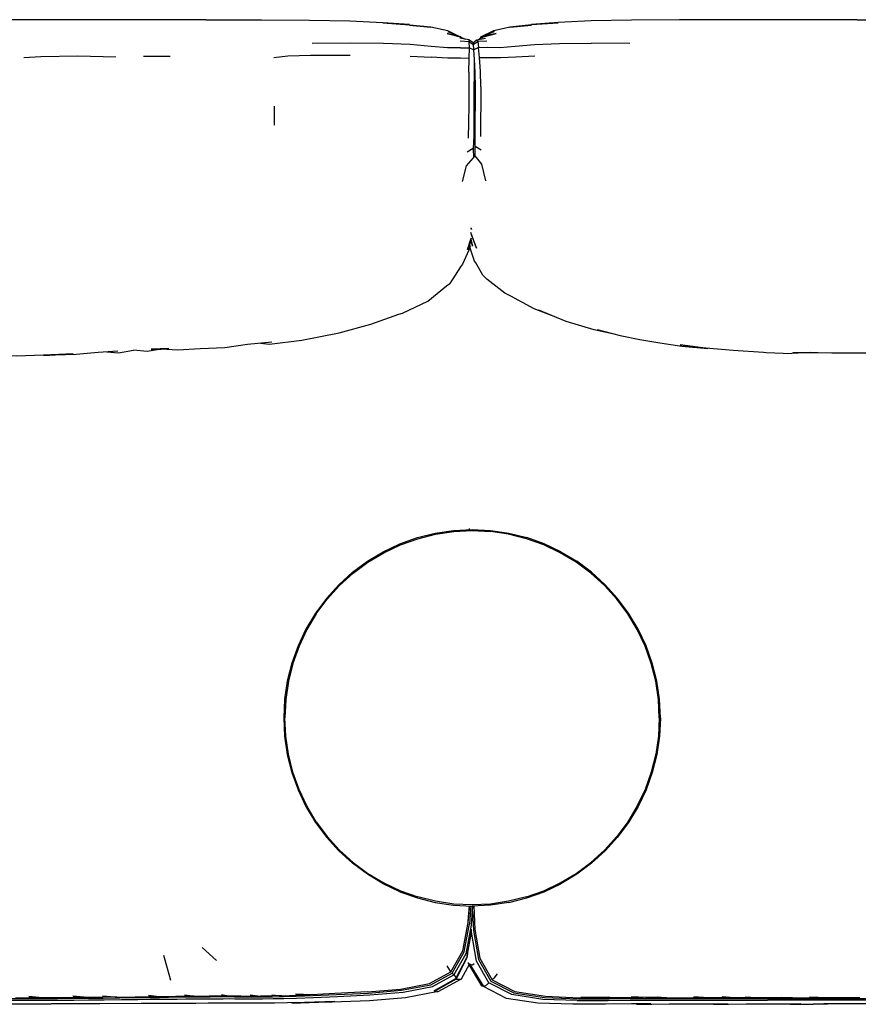
# Model space of a CAD drawing. Units: metres. Extents: x -1.4 to 1.44, y -0.32 to 0.52.
# Drawn here: x 0.02 to 0.73, y -0.32 to 0.52 of the extents above; entities that cross this region are included whole.
import ezdxf

# ---------------------------------------------------------------- set-up
doc = ezdxf.new("R2010")
doc.units = ezdxf.units.M
doc.header["$MEASUREMENT"] = 0

# ---------------------------------------------------------------- blocks, each defined once
blk = doc.blocks.new('4d55aa77-61d9-40b6-a2ab-1ee1debdd542')
for p, q in [((0.1794, 0.51726), (-0.14447, 0.51725)), ((0.73264, 0.51723), (0.84401, 0.51724)), ((0.39615, 0.50258), (0.39564, 0.50264)), ((0.41361, 0.50256), (0.41189, 0.50096)), ((0.40644, 0.49744), (0.40683, 0.49635)), ((0.40794, 0.49871), (0.40828, 0.4992)), ((0.40828, 0.4992), (0.40979, 0.50028)), ((0.5397, 0.49715), (0.50701, 0.49735)), ((0.14902, 0.48604), (0.12654, 0.48601)), ((0.35307, 0.48634), (0.37098, 0.48529)), ((0.23744, 0.4437), (0.23738, 0.4277)), ((0.40667, 0.40779), (0.40684, 0.39995)), ((0.4077, 0.40205), (0.40813, 0.4014)), ((0.38393, 0.29114), (0.38666, 0.29312)), ((0.47663, 0.2645), (0.45823, 0.27142)), ((0.69337, 0.23436), (0.67736, 0.23358)), ((0.481, 0.06498), (0.49447, 0.05691)), ((0.56466, -0.07613), (0.5639, -0.06053)), ((0.40228, -0.24905), (0.40351, -0.23602)), ((0.40462, -0.23608), (0.4034, -0.25117)), ((0.18844, -0.28239), (0.17634, -0.27134)), ((0.31674, -0.30915), (0.34488, -0.3067)), ((0.0789, -0.31387), (0.06636, -0.31284)), ((0.21708, -0.31166), (0.22602, -0.31277)), ((0.23542, -0.31151), (0.24483, -0.31245)), ((0.55123, -0.31393), (0.54065, -0.31393)), ((0.56317, -0.31395), (0.5709, -0.31396)), ((0.59352, -0.31399), (0.60313, -0.314)), ((0.60522, -0.3163), (0.65649, -0.31631)), ((0.61786, -0.31482), (0.68085, -0.31482)), ((0.61792, -0.314), (0.62573, -0.314)), ((0.63778, -0.314), (0.64464, -0.31401)), ((0.74981, -0.31631), (0.65649, -0.31631)), ((0.66867, -0.31401), (0.6777, -0.31401)), ((0.68085, -0.31482), (0.79551, -0.31482)), ((0.69961, -0.31401), (0.69226, -0.31401))]:
    blk.add_line(p, q)
for points in [[(0.1794, 0.51726, 0), (0.22667, 0.51719, 0), (0.26748, 0.51696, 0), (0.30171, 0.5163, 0)], [(0.30171, 0.5163, 0), (0.32972, 0.515, 0), (0.35239, 0.51326, 0), (0.32974, 0.51464, 0), (0.35242, 0.513, 0), (0.37066, 0.511, 0)], [(0.39233, 0.50416, 0), (0.38508, 0.50771, 0), (0.3707, 0.5108, 0), (0.35247, 0.5126, 0), (0.37066, 0.511, 0)], [(0.50672, 0.5163, 0), (0.47871, 0.515, 0), (0.45604, 0.51326, 0), (0.47872, 0.51464, 0), (0.45604, 0.51299, 0), (0.43783, 0.51099, 0), (0.45608, 0.51258, 0), (0.43796, 0.51078, 0), (0.42372, 0.50769, 0), (0.41287, 0.50228, 0)], [(0.58174, 0.51719, 0), (0.54095, 0.51696, 0), (0.50672, 0.5163, 0)], [(0.73264, 0.51723, 0), (0.62881, 0.51725, 0), (0.58174, 0.51719, 0)], [(0.38497, 0.50718, 0), (0.39615, 0.50258, 0), (0.38452, 0.50548, 0), (0.39564, 0.50264, 0), (0.39981, 0.50074, 0)], [(0.41096, 0.50051, 0), (0.41536, 0.50265, 0), (0.42599, 0.50547, 0), (0.41361, 0.50256, 0), (0.42446, 0.50715, 0), (0.41287, 0.50228, 0)], [(0.41287, 0.50228, 0), (0.41361, 0.50256, 0), (0.41536, 0.50265, 0)], [(0.39571, 0.49348, 0), (0.38473, 0.49336, 0), (0.37075, 0.49452, 0), (0.35293, 0.4961, 0), (0.33023, 0.497, 0), (0.30192, 0.49731, 0), (0.26977, 0.49693, 0)], [(0.40651, 0.49749, 0), (0.403, 0.50014, 0), (0.39528, 0.50158, 0)], [(0.403, 0.50014, 0), (0.40319, 0.49842, 0), (0.39544, 0.49888, 0)], [(0.39571, 0.49348, 0), (0.40338, 0.49331, 0), (0.40319, 0.49842, 0), (0.40677, 0.49628, 0)], [(0.40644, 0.49741, 0), (0.40644, 0.49744, 0), (0.40979, 0.50028, 0), (0.41706, 0.50168, 0)], [(0.40719, 0.49177, 0), (0.40683, 0.49635, 0), (0.41056, 0.49868, 0), (0.40979, 0.50028, 0)], [(0.41803, 0.4991, 0), (0.41056, 0.49868, 0), (0.41114, 0.49373, 0), (0.40719, 0.49177, 0)], [(0.41196, 0.48499, 0), (0.41114, 0.49373, 0), (0.41866, 0.49388, 0)], [(0.41866, 0.49388, 0), (0.42917, 0.49371, 0), (0.44216, 0.49477, 0)], [(0.44216, 0.49477, 0), (0.45861, 0.49626, 0), (0.47986, 0.49708, 0), (0.50701, 0.49735, 0)], [(0.02483, 0.48515, 0), (0.0393, 0.48606, 0), (0.07081, 0.48665, 0), (0.10303, 0.48574, 0)], [(0.23731, 0.48516, 0), (0.24896, 0.48651, 0), (0.2684, 0.48697, 0), (0.30197, 0.48707, 0)], [(0.40295, 0.47252, 0), (0.40322, 0.48436, 0), (0.40338, 0.49331, 0), (0.40697, 0.49155, 0)], [(0.41348, 0.40631, 0), (0.40834, 0.40935, 0), (0.40813, 0.41975, 0), (0.40827, 0.43236, 0), (0.40855, 0.4461, 0), (0.40863, 0.45974, 0), (0.40837, 0.47247, 0), (0.40778, 0.48351, 0), (0.40719, 0.49177, 0)], [(0.42974, 0.48508, 0), (0.44265, 0.48574, 0), (0.45904, 0.48664, 0)], [(0.40322, 0.48436, 0), (0.39569, 0.48457, 0), (0.38492, 0.48452, 0), (0.37098, 0.48529, 0)], [(0.40742, 0.48282, 0), (0.40728, 0.47159, 0), (0.40723, 0.4586, 0), (0.40724, 0.44472, 0), (0.40722, 0.43083, 0), (0.40706, 0.41816, 0)], [(0.41307, 0.46013, 0), (0.41273, 0.4734, 0), (0.41196, 0.48499, 0), (0.41941, 0.48518, 0), (0.42974, 0.48508, 0)], [(0.40295, 0.47252, 0), (0.40283, 0.45898, 0), (0.40279, 0.44453, 0), (0.40265, 0.42995, 0), (0.40224, 0.41644, 0)], [(0.41307, 0.46013, 0), (0.41303, 0.44591, 0), (0.41281, 0.43149, 0), (0.41287, 0.41803, 0)], [(0.40706, 0.41816, 0), (0.40667, 0.40779, 0), (0.40142, 0.40479, 0)], [(0.41717, 0.3804, 0), (0.41382, 0.39438, 0), (0.40813, 0.4014, 0), (0.40834, 0.40935, 0)], [(0.3975, 0.37972, 0), (0.401, 0.3931, 0), (0.40684, 0.39995, 0), (0.40789, 0.40144, 0)], [(0.40495, 0.33456, 0), (0.40945, 0.32292, 0), (0.40467, 0.33636, 0)], [(0.40474, 0.34008, 0), (0.405, 0.33896, 0), (0.40475, 0.34022, 0)], [(0.40476, 0.33147, 0), (0.40162, 0.32198, 0), (0.40461, 0.3308, 0)], [(0.40437, 0.32882, 0), (0.40223, 0.32157, 0), (0.40399, 0.32743, 0)], [(0.40463, 0.33061, 0), (0.40589, 0.32466, 0), (0.40465, 0.33105, 0)], [(0.40387, 0.32497, 0), (0.40297, 0.3213, 0), (0.39758, 0.30944, 0)], [(0.41477, 0.30007, 0), (0.40894, 0.31068, 0), (0.40758, 0.31201, 0), (0.40367, 0.32377, 0)], [(0.39758, 0.30944, 0), (0.39567, 0.30713, 0), (0.38666, 0.29312, 0)], [(0.45823, 0.27142, 0), (0.43844, 0.28236, 0), (0.43341, 0.28475, 0), (0.41829, 0.29671, 0), (0.41477, 0.30007, 0)], [(0.22598, 0.24235, 0), (0.23358, 0.24134, 0), (0.26088, 0.24486, 0), (0.29273, 0.25113, 0), (0.31958, 0.2584, 0), (0.34334, 0.26691, 0), (0.34652, 0.26772, 0), (0.36793, 0.27803, 0), (0.38393, 0.29114, 0)], [(0.52752, 0.24979, 0), (0.50926, 0.25367, 0), (0.4855, 0.26085, 0), (0.46219, 0.27046, 0)], [(0.5119, 0.25383, 0), (0.53138, 0.24879, 0), (0.54812, 0.24548, 0), (0.565, 0.24252, 0), (0.58373, 0.23978, 0), (0.606, 0.23782, 0)], [(0.23546, 0.24324, 0), (0.21479, 0.2413, 0), (0.19554, 0.23844, 0), (0.17457, 0.23736, 0), (0.15577, 0.23627, 0)], [(0.10454, 0.23544, 0), (0.08791, 0.23436, 0), (0.06928, 0.23261, 0), (0.04194, 0.23193, 0), (0.06683, 0.23317, 0), (0.04167, 0.23211, 0), (0.01855, 0.23134, 0), (0.00119, 0.23141, 0), (-0.01532, 0.23178, 0), (-0.03226, 0.23215, 0), (-0.04289, 0.23216, 0), (-0.0524, 0.23344, 0), (-0.06755, 0.23364, 0)], [(0.09524, 0.23484, 0), (0.10534, 0.23396, 0), (0.11795, 0.23633, 0)], [(0.15577, 0.23627, 0), (0.14155, 0.23728, 0), (0.12956, 0.23511, 0), (0.11795, 0.23633, 0)], [(0.14792, 0.23763, 0), (0.13297, 0.23728, 0), (0.14155, 0.23728, 0), (0.14792, 0.23763, 0)], [(0.606, 0.23782, 0), (0.58233, 0.24076, 0), (0.6042, 0.23829, 0), (0.62749, 0.23647, 0), (0.65308, 0.23464, 0), (0.65548, 0.23423, 0), (0.67736, 0.23358, 0)], [(0.67819, 0.23437, 0), (0.69976, 0.23435, 0), (0.71119, 0.23398, 0), (0.72257, 0.23397, 0), (0.74175, 0.23402, 0), (0.76336, 0.23367, 0), (0.78554, 0.23312, 0)], [(0.38989, 0.0831, 0), (0.40558, 0.08387, 0), (0.42126, 0.0831, 0), (0.43679, 0.0808, 0), (0.45202, 0.07698, 0)], [(0.40341, 0.08395, 0), (0.40341, 0.08377, 0), (0.40341, 0.08467, 0)], [(0.31669, 0.05691, 0), (0.33015, 0.06498, 0), (0.34435, 0.0717, 0), (0.35913, 0.07698, 0), (0.37436, 0.0808, 0), (0.38989, 0.0831, 0)], [(0.33059, 0.06418, 0), (0.3447, 0.07085, 0), (0.3594, 0.07611, 0)], [(0.3594, 0.07611, 0), (0.37454, 0.0799, 0), (0.38998, 0.08219, 0), (0.40558, 0.08296, 0), (0.42117, 0.08219, 0)], [(0.48057, 0.06418, 0), (0.46646, 0.07085, 0), (0.45176, 0.07611, 0), (0.43661, 0.0799, 0), (0.42117, 0.08219, 0)], [(0.481, 0.06498, 0), (0.46681, 0.0717, 0), (0.45202, 0.07698, 0)], [(0.2733, 0.01226, 0), (0.2826, 0.0248, 0), (0.29309, 0.03636, 0), (0.30465, 0.04685, 0), (0.31719, 0.05615, 0), (0.33059, 0.06418, 0)], [(0.51807, 0.03636, 0), (0.5065, 0.04685, 0), (0.49396, 0.05615, 0), (0.48057, 0.06418, 0)], [(0.29244, 0.03701, 0), (0.30407, 0.04756, 0), (0.31669, 0.05691, 0)], [(0.51871, 0.03701, 0), (0.50708, 0.04756, 0), (0.49447, 0.05691, 0)], [(0.29244, 0.03701, 0), (0.2819, 0.02538, 0), (0.27254, 0.01277, 0), (0.26447, -0.0007, 0), (0.25776, -0.0149, 0), (0.25247, -0.02968, 0), (0.24865, -0.04491, 0), (0.24635, -0.06044, 0)], [(0.54588, -0.00113, 0), (0.53785, 0.01226, 0), (0.52855, 0.0248, 0), (0.51807, 0.03636, 0)], [(0.54668, -0.0007, 0), (0.53861, 0.01277, 0), (0.52926, 0.02538, 0), (0.51871, 0.03701, 0)], [(0.2733, 0.01226, 0), (0.26528, -0.00113, 0), (0.2586, -0.01525, 0), (0.25334, -0.02995, 0), (0.24955, -0.04509, 0), (0.24726, -0.06053, 0), (0.24649, -0.07613, 0)], [(0.5639, -0.06053, 0), (0.56161, -0.04509, 0), (0.55781, -0.02995, 0), (0.55255, -0.01525, 0), (0.54588, -0.00113, 0)], [(0.56558, -0.07613, 0), (0.56481, -0.06044, 0), (0.5625, -0.04491, 0), (0.55869, -0.02968, 0), (0.5534, -0.0149, 0), (0.54668, -0.0007, 0)], [(0.24635, -0.06044, 0), (0.24558, -0.07613, 0), (0.24635, -0.09181, 0), (0.24865, -0.10734, 0), (0.25247, -0.12257, 0)], [(0.2733, -0.16451, 0), (0.26528, -0.15112, 0), (0.2586, -0.13701, 0), (0.25334, -0.12231, 0), (0.24955, -0.10716, 0), (0.24726, -0.09172, 0), (0.24649, -0.07613, 0)], [(0.56466, -0.07613, 0), (0.5639, -0.09172, 0), (0.56161, -0.10716, 0), (0.55781, -0.12231, 0), (0.55255, -0.13701, 0), (0.54588, -0.15112, 0), (0.53785, -0.16451, 0)], [(0.56558, -0.07613, 0), (0.56481, -0.09181, 0), (0.5625, -0.10734, 0), (0.55869, -0.12257, 0)], [(0.25247, -0.12257, 0), (0.25776, -0.13736, 0), (0.26447, -0.15155, 0), (0.27254, -0.16502, 0), (0.2819, -0.17763, 0)], [(0.55869, -0.12257, 0), (0.5534, -0.13736, 0), (0.54668, -0.15155, 0), (0.53861, -0.16502, 0), (0.52926, -0.17763, 0), (0.51871, -0.18926, 0), (0.50708, -0.19981, 0)], [(0.2733, -0.16451, 0), (0.2826, -0.17705, 0), (0.29309, -0.18862, 0), (0.30465, -0.1991, 0), (0.31719, -0.2084, 0), (0.33059, -0.21643, 0), (0.3447, -0.2231, 0), (0.3594, -0.22836, 0)], [(0.53785, -0.16451, 0), (0.52855, -0.17705, 0), (0.51807, -0.18862, 0), (0.5065, -0.1991, 0)], [(0.34435, -0.22395, 0), (0.33015, -0.21723, 0), (0.31669, -0.20916, 0), (0.30407, -0.19981, 0), (0.29244, -0.18926, 0), (0.2819, -0.17763, 0)], [(0.45176, -0.22836, 0), (0.46646, -0.2231, 0), (0.48057, -0.21643, 0), (0.49396, -0.2084, 0), (0.5065, -0.1991, 0)], [(0.50708, -0.19981, 0), (0.49447, -0.20916, 0), (0.481, -0.21723, 0)], [(0.43679, -0.23305, 0), (0.45202, -0.22924, 0), (0.46681, -0.22395, 0), (0.481, -0.21723, 0)], [(0.34435, -0.22395, 0), (0.35913, -0.22924, 0), (0.37436, -0.23305, 0), (0.38989, -0.23536, 0), (0.40558, -0.23613, 0)], [(0.42117, -0.23445, 0), (0.40558, -0.23521, 0), (0.38998, -0.23445, 0), (0.37454, -0.23215, 0), (0.3594, -0.22836, 0)], [(0.43679, -0.23305, 0), (0.42126, -0.23536, 0), (0.40558, -0.23613, 0)], [(0.45176, -0.22836, 0), (0.43661, -0.23215, 0), (0.42117, -0.23445, 0)], [(0.34488, -0.3067, 0), (0.36956, -0.30194, 0), (0.38769, -0.29197, 0), (0.39773, -0.27416, 0), (0.40241, -0.25029, 0), (0.4036, -0.23603, 0)], [(0.40606, -0.2361, 0), (0.40475, -0.25249, 0), (0.4002, -0.27666, 0), (0.39019, -0.29467, 0), (0.3914, -0.29645, 0), (0.39174, -0.29784, 0), (0.39136, -0.29831, 0), (0.39207, -0.29831, 0)], [(0.40609, -0.24067, 0), (0.40675, -0.25692, 0), (0.411, -0.28157, 0), (0.4216, -0.29989, 0), (0.44099, -0.30992, 0), (0.46706, -0.31395, 0), (0.49606, -0.31502, 0), (0.52207, -0.31491, 0), (0.54036, -0.31478, 0), (0.55296, -0.31477, 0), (0.61786, -0.31482, 0)], [(0.40699, -0.23606, 0), (0.40786, -0.25604, 0), (0.41219, -0.28054, 0), (0.4228, -0.29876, 0)], [(0.27092, -0.31379, 0), (0.29141, -0.31292, 0), (0.31865, -0.31157, 0), (0.34701, -0.30925, 0), (0.37191, -0.30463, 0), (0.39019, -0.29467, 0), (0.38881, -0.29312, 0), (0.39882, -0.2752, 0), (0.4034, -0.25117, 0)], [(0.40475, -0.25874, 0), (0.40116, -0.27857, 0), (0.40119, -0.28003, 0)], [(0.41631, -0.30437, 0), (0.41804, -0.30314, 0), (0.41998, -0.30142, 0), (0.40934, -0.283, 0), (0.40509, -0.25823, 0), (0.405, -0.25592, 0)], [(0.4012, -0.27997, 0), (0.40157, -0.27979, 0), (0.40207, -0.27599, 0)], [(0.14964, -0.29954, 0), (0.14694, -0.28913, 0), (0.14374, -0.27821, 0)], [(0.39136, -0.29831, 0), (0.3735, -0.30824, 0), (0.39174, -0.29784, 0), (0.40119, -0.28003, 0)], [(0.39738, -0.28721, 0), (0.39207, -0.29831, 0), (0.40157, -0.27979, 0), (0.40204, -0.27673, 0)], [(0.40224, -0.2841, 0), (0.40238, -0.28492, 0), (0.41356, -0.30391, 0)], [(0.40301, -0.28598, 0), (0.39625, -0.29838, 0), (0.37651, -0.30904, 0)], [(0.38769, -0.29197, 0), (0.38681, -0.29076, 0), (0.38457, -0.28704, 0)], [(0.40234, -0.2848, 0), (0.40238, -0.28492, 0), (0.40335, -0.28527, 0), (0.40449, -0.28599, 0)], [(0.41444, -0.30422, 0), (0.40335, -0.28527, 0), (0.41525, -0.30456, 0)], [(0.40449, -0.28599, 0), (0.40585, -0.28614, 0), (0.40753, -0.28486, 0)], [(0.29041, -0.31145, 0), (0.3175, -0.31008, 0), (0.34576, -0.30772, 0), (0.37059, -0.30306, 0), (0.38881, -0.29312, 0)], [(0.39207, -0.29831, 0), (0.37373, -0.30864, 0), (0.39136, -0.29831, 0)], [(0.39207, -0.29831, 0), (0.39444, -0.29843, 0), (0.39625, -0.29838, 0)], [(0.42702, -0.29377, 0), (0.424, -0.29756, 0), (0.4228, -0.29876, 0), (0.44208, -0.30879, 0), (0.468, -0.3129, 0), (0.49683, -0.31407, 0)], [(0.31674, -0.30915, 0), (0.28901, -0.31064, 0), (0.26928, -0.31158, 0), (0.25549, -0.31097, 0)], [(0.37651, -0.30904, 0), (0.37533, -0.30901, 0), (0.34893, -0.3141, 0), (0.31846, -0.3168, 0)], [(0.41631, -0.30437, 0), (0.41525, -0.30456, 0), (0.41444, -0.30422, 0), (0.41356, -0.30391, 0)], [(0.46153, -0.31869, 0), (0.43499, -0.31468, 0), (0.41525, -0.30456, 0)], [(0.49484, -0.31656, 0), (0.46569, -0.3155, 0), (0.43947, -0.31148, 0), (0.41998, -0.30142, 0)], [(-0.01803, -0.31482, 0), (0.02908, -0.31481, 0), (0.04059, -0.31478, 0), (0.05352, -0.31471, 0), (0.06679, -0.31461, 0), (0.07934, -0.3145, 0), (0.09221, -0.31436, 0)], [(-0.00617, -0.31631, 0), (0.0292, -0.3163, 0), (0.04083, -0.31627, 0), (0.05389, -0.3162, 0), (0.06724, -0.3161, 0), (0.0798, -0.31598, 0), (0.09298, -0.31585, 0), (0.10787, -0.31567, 0), (0.12179, -0.31548, 0), (0.13224, -0.31531, 0), (0.14062, -0.31527, 0), (0.14797, -0.31524, 0)], [(0.01781, -0.31419, 0), (0.02904, -0.314, 0), (0.03851, -0.31397, 0)], [(0.05317, -0.31409, 0), (0.04036, -0.31416, 0), (0.02896, -0.31304, 0)], [(0.07689, -0.31371, 0), (0.06665, -0.3138, 0), (0.05317, -0.31409, 0)], [(0.10352, -0.31342, 0), (0.092, -0.31355, 0), (0.0789, -0.31387, 0)], [(0.09175, -0.31259, 0), (0.10576, -0.31358, 0), (0.11935, -0.31342, 0)], [(0.09221, -0.31436, 0), (0.10634, -0.3142, 0), (0.11995, -0.31404, 0), (0.13117, -0.31391, 0), (0.14018, -0.31382, 0), (0.14763, -0.31375, 0)], [(0.11935, -0.31342, 0), (0.13097, -0.31311, 0), (0.13842, -0.31303, 0)], [(0.15392, -0.31306, 0), (0.13984, -0.3132, 0), (0.13073, -0.31215, 0)], [(0.20368, -0.31345, 0), (0.19933, -0.31344, 0), (0.19342, -0.31346, 0), (0.18304, -0.3135, 0), (0.17133, -0.31356, 0), (0.16195, -0.31363, 0), (0.15451, -0.31369, 0), (0.14763, -0.31375, 0)], [(0.14797, -0.31524, 0), (0.15495, -0.31518, 0), (0.16241, -0.31512, 0)], [(0.16934, -0.31276, 0), (0.16174, -0.31281, 0), (0.15392, -0.31306, 0)], [(0.18237, -0.31285, 0), (0.17077, -0.31292, 0), (0.16138, -0.31185, 0)], [(0.16241, -0.31512, 0), (0.1718, -0.31506, 0), (0.18364, -0.31499, 0), (0.19405, -0.31492, 0), (0.19976, -0.31485, 0), (0.20407, -0.31491, 0), (0.21048, -0.31496, 0), (0.21865, -0.31497, 0), (0.22749, -0.31495, 0), (0.23652, -0.31484, 0), (0.24571, -0.31465, 0), (0.2565, -0.31434, 0), (0.27092, -0.31379, 0)], [(0.19785, -0.31264, 0), (0.19322, -0.31265, 0), (0.18237, -0.31285, 0)], [(0.20924, -0.31281, 0), (0.20316, -0.3128, 0), (0.19873, -0.31281, 0), (0.19269, -0.31167, 0)], [(0.20368, -0.31345, 0), (0.20994, -0.31346, 0), (0.21796, -0.31347, 0), (0.22683, -0.31345, 0)], [(0.20924, -0.31281, 0), (0.21759, -0.31265, 0), (0.22483, -0.31263, 0)], [(0.24379, -0.31234, 0), (0.23581, -0.31251, 0), (0.22602, -0.31277, 0)], [(0.22683, -0.31345, 0), (0.23601, -0.31334, 0), (0.2453, -0.31315, 0), (0.25604, -0.31284, 0), (0.27021, -0.31231, 0), (0.29041, -0.31145, 0)], [(0.24483, -0.31245, 0), (0.25584, -0.312, 0), (0.26812, -0.31153, 0)], [(0.31846, -0.3168, 0), (0.28679, -0.31801, 0), (0.25253, -0.31879, 0), (0.28904, -0.31737, 0), (0.26313, -0.31823, 0), (0.2487, -0.31849, 0)], [(0.49484, -0.31656, 0), (0.52115, -0.31642, 0), (0.53993, -0.31628, 0), (0.55295, -0.31627, 0), (0.60522, -0.3163, 0)], [(0.49683, -0.31407, 0), (0.52264, -0.31403, 0), (0.52304, -0.31402, 0)], [(0.52264, -0.31403, 0), (0.49788, -0.31387, 0), (0.52339, -0.31403, 0), (0.54065, -0.31393, 0)], [(0.56317, -0.31395, 0), (0.55305, -0.31404, 0), (0.54098, -0.3133, 0)], [(0.56312, -0.31336, 0), (0.57276, -0.3141, 0), (0.58285, -0.31413, 0), (0.59352, -0.31399, 0)], [(0.61792, -0.314, 0), (0.60609, -0.31417, 0), (0.59394, -0.31345, 0)], [(0.63778, -0.314, 0), (0.62837, -0.31418, 0), (0.61797, -0.31347, 0)], [(0.66867, -0.31401, 0), (0.65722, -0.31419, 0), (0.64704, -0.31419, 0), (0.63774, -0.31348, 0)], [(0.66883, -0.31349, 0), (0.68088, -0.31419, 0), (0.69226, -0.31401, 0)], [(0.73491, -0.31401, 0), (0.72161, -0.31419, 0), (0.70228, -0.31419, 0), (0.69218, -0.31349, 0)], [(-0.02172, -0.31954, 0), (-0.00369, -0.31919, 0), (0.02089, -0.31926, 0), (0.04793, -0.31916, 0)], [(0.21825, -0.31883, 0), (0.19599, -0.31877, 0), (0.18153, -0.31872, 0), (0.17108, -0.31887, 0), (0.15154, -0.31897, 0), (0.12438, -0.31912, 0), (0.0893, -0.31935, 0), (0.04793, -0.31916, 0)], [(0.2487, -0.31849, 0), (0.23785, -0.31879, 0), (0.21825, -0.31883, 0)], [(0.55735, -0.31928, 0), (0.54092, -0.31933, 0), (0.51908, -0.3195, 0), (0.49121, -0.31969, 0), (0.46153, -0.31869, 0)], [(0.55735, -0.31928, 0), (0.54517, -0.3196, 0), (0.55821, -0.31954, 0), (0.57299, -0.31919, 0), (0.58965, -0.31928, 0), (0.60656, -0.3193, 0), (0.62251, -0.31928, 0)], [(0.62251, -0.31928, 0), (0.61077, -0.31958, 0), (0.62348, -0.31954, 0), (0.63837, -0.31919, 0), (0.65443, -0.31928, 0), (0.67064, -0.31931, 0), (0.68483, -0.3193, 0), (0.67577, -0.31959, 0), (0.68648, -0.31957, 0), (0.69543, -0.3196, 0)], [(0.71153, -0.31931, 0), (0.70436, -0.3193, 0), (0.70725, -0.31959, 0), (0.70291, -0.31957, 0), (0.69543, -0.3196, 0)], [(0.75792, -0.31956, 0), (0.74404, -0.31958, 0), (0.75662, -0.3193, 0), (0.73925, -0.31931, 0), (0.72252, -0.31931, 0), (0.71153, -0.31931, 0)]]:
    blk.add_polyline3d(points)

msp = doc.modelspace()

# ---------------------------------------------------------------- block references
msp.add_blockref('4d55aa77-61d9-40b6-a2ab-1ee1debdd542', (0, 0))

doc.saveas('drawing.dxf')
